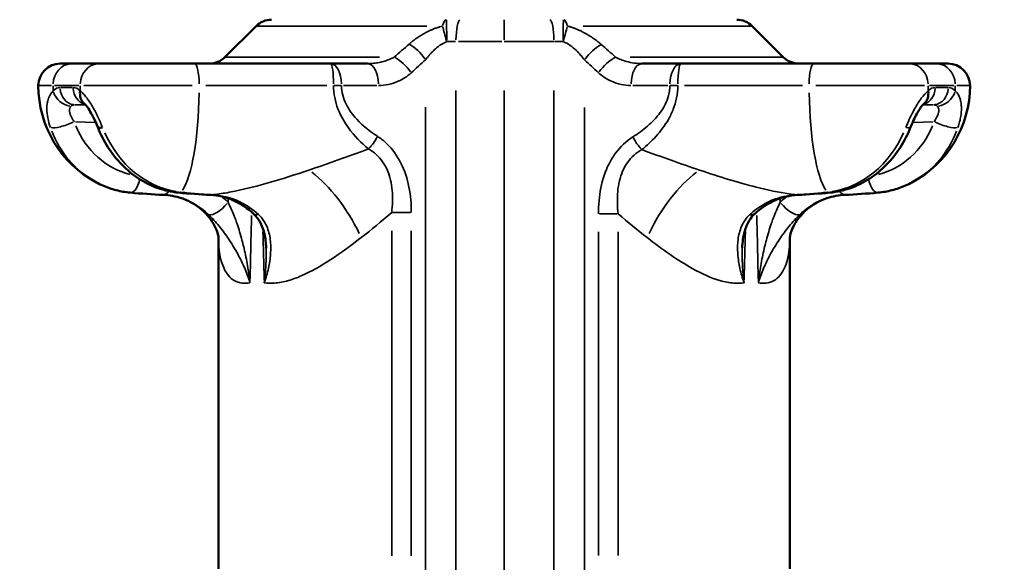
# Model space of a CAD drawing. Units: millimetres. Extents: x -8895 to 21558, y 0 to 23462.
# Drawn here: x 7501 to 7949, y 19414 to 19661 of the extents above; entities that cross this region are included whole.
import ezdxf

# ---------------------------------------------------------------- set-up
doc = ezdxf.new("R2010")
doc.units = ezdxf.units.MM
doc.layers.add('MD_Visible', color=7, linetype='Continuous', lineweight=50)
doc.layers.add('MD_Visible Narrow', color=7, linetype='Continuous', lineweight=35)
doc.styles.get("Standard").update_dxf_attribs({"font": 'arial.ttf'})
doc.dimstyles.get("Standard").update_dxf_attribs({"dimtxt": 200, "dimasz": 100, "dimexe": 0.18, "dimexo": 0.0625, "dimgap": 50, "dimtad": 1, "dimdec": 0, "dimlfac": 0.1, "dimrnd": 5, "dimzin": 0, "dimdsep": 46, "dimtxsty": 'Standard', "dimcen": 0.09, "dimadec": 0, "dimazin": 0, "dimtfac": 1, "dimtdec": 0, "dimtofl": 0, "dimtmove": 0, "dimatfit": 3, "dimfxl": 50, "dimfxlon": 1, "dimtolj": 1, "dimtzin": 0, "dimarcsym": 0})

# ---------------------------------------------------------------- blocks, each defined once
blk = doc.blocks.new('FRONT')
at = {"layer": 'MD_Visible', "extrusion": (0, 1, 0)}
for p, q in [((7608.44, 19657.98), (7594.3, 19643.84)), ((7834.3, 19657.98), (7848.44, 19643.84)), ((7519.32, 19640.91), (7524.68, 19640.91)), ((7537.02, 19640.91), (7524.68, 19640.91)), ((7537.02, 19640.91), (7580.37, 19640.91)), ((7642.36, 19640.91), (7580.37, 19640.91)), ((7659.24, 19640.91), (7642.36, 19640.91)), ((7801.8, 19640.91), (7784.1, 19640.91)), ((7862.37, 19640.91), (7801.8, 19640.91)), ((7862.37, 19640.91), (7905.73, 19640.91)), ((7918.07, 19640.91), (7905.73, 19640.91)), ((7918.07, 19640.91), (7923.43, 19640.91)), ((7591.37, 19410.85), (7591.37, 19561.66)), ((7851.37, 19410.85), (7851.37, 19561.62))]:
    blk.add_line(p, q, dxfattribs=at)
at = {"layer": 'MD_Visible', "extrusion": (1.22465e-16, 0, -1)}
for centre, radius, start, end in [((-7615.51, 19650.91), 10, 45, 90), ((-7827.22, 19650.91), 10, 90, 135), ((-7519.32, 19630.91), 10, 0, 90), ((-7587.22, 19650.91), 10, 225, 270), ((-7855.51, 19650.91), 10, 270, 315), ((-7923.43, 19630.91), 10, 90, 180), ((-7559.32, 19630.91), 50, 298.0962, 0), ((-7883.43, 19630.91), 50, 180, 241.8993)]:
    blk.add_arc(centre, radius, start, end, dxfattribs=at)
at = {"layer": 'MD_Visible'}
for centre, major_axis, ratio, start_param, end_param in [((7535.33, 19628.88), (5.12, 6.15), 0.785532, 2.249337, 3.094935), ((7535.33, 19628.88), (5.12, 6.15), 0.785532, 3.141913, 3.142168), ((7854.75, 19589.14), (-0.35, 7.99), 0.527883, 3.026132, 3.134326), ((7854.75, 19589.14), (-0.35, 7.99), 0.527883, 3.140337, 3.141238), ((7829.84, 19578.24), (-5.48, 5.83), 0.381755, 2.593036, 3.111728), ((7829.84, 19578.24), (-5.48, 5.83), 0.381755, 3.140547, 3.140583)]:
    blk.add_ellipse(centre, major_axis=major_axis, ratio=ratio, start_param=start_param, end_param=end_param, dxfattribs=at)
at = {"layer": 'MD_Visible', "extrusion": (1.22465e-16, -2.46519e-32, -1)}
blk.add_ellipse((7907.42, 19628.88), major_axis=(-5.12, 6.15), ratio=0.785571, start_param=2.249299, end_param=3.092652, dxfattribs=at)
at = {"layer": 'MD_Visible', "extrusion": (1.22465e-16, 0, -1)}
for centre, major_axis, ratio, start_param, end_param in [((7907.42, 19628.88), (-5.12, 6.15), 0.785571, 3.139505, 3.141312), ((7588, 19589.14), (0.35, 7.99), 0.527955, 3.14034, 3.141237), ((7588, 19589.14), (0.35, 7.99), 0.527955, 3.026324, 3.134339)]:
    blk.add_ellipse(centre, major_axis=major_axis, ratio=ratio, start_param=start_param, end_param=end_param, dxfattribs=at)
at = {"layer": 'MD_Visible', "extrusion": (1.22465e-16, 1.2326e-32, -1)}
blk.add_ellipse((7543.82, 19614.88), major_axis=(7.44, 2.94), ratio=0.169875, start_param=3.14159, end_param=3.141616, dxfattribs=at)
at = {"layer": 'MD_Visible', "extrusion": (1.22465e-16, -3.69779e-32, -1)}
blk.add_ellipse((7543.82, 19614.88), major_axis=(7.44, 2.94), ratio=0.169875, start_param=2.464873, end_param=3.105976, dxfattribs=at)
at = {"layer": 'MD_Visible'}
for points, knots in [([(7536.38, 19611.94), (7535.8, 19613.41), (7535.13, 19614.94), (7534.1, 19617.02), (7533.77, 19617.65), (7532.85, 19619.28), (7532.25, 19620.25), (7531.48, 19621.31), (7531.27, 19621.58), (7530.92, 19622.01), (7530.77, 19622.18), (7530.44, 19622.53), (7530.29, 19622.67), (7530.22, 19622.73)], [0, 0, 0, 0, 0.484969, 0.484969, 0.704312, 0.704312, 1.077591, 1.077591, 1.225775, 1.225775, 1.347675, 1.347675, 1.533345, 1.533345, 1.533345, 1.533345]), ([(7912.54, 19622.73), (7912.48, 19622.69), (7912.36, 19622.58), (7912.05, 19622.25), (7911.84, 19622.03), (7911.34, 19621.41), (7911.02, 19620.98), (7910.31, 19619.94), (7909.91, 19619.29), (7909.04, 19617.77), (7908.57, 19616.86), (7907.59, 19614.83), (7907.08, 19613.68), (7906.53, 19612.35), (7906.45, 19612.14), (7906.37, 19611.94)], [0, 0, 0, 0, 0.153467, 0.153467, 0.318977, 0.318977, 0.532658, 0.532658, 0.786204, 0.786204, 1.096818, 1.096818, 1.466626, 1.466626, 1.534111, 1.534111, 1.534111, 1.534111]), ([(7536.38, 19611.93), (7537.65, 19608.73), (7539.21, 19605.67), (7542.87, 19599.96), (7544.97, 19597.3), (7549.63, 19592.53), (7552.2, 19590.41), (7557.7, 19586.82), (7560.63, 19585.36), (7566.73, 19583.18), (7569.9, 19582.47), (7573.09, 19582.16)], [3.552288, 3.552288, 3.552288, 3.552288, 3.768323, 3.768323, 3.984548, 3.984548, 4.200772, 4.200772, 4.416997, 4.416997, 4.633221, 4.633221, 4.633221, 4.633221]), ([(7869.65, 19582.16), (7872.85, 19582.47), (7876.02, 19583.18), (7882.12, 19585.36), (7885.05, 19586.82), (7890.55, 19590.41), (7893.12, 19592.53), (7897.78, 19597.3), (7899.88, 19599.96), (7903.55, 19605.68), (7905.11, 19608.74), (7906.37, 19611.94)], [3.222471, 3.222471, 3.222471, 3.222471, 3.438719, 3.438719, 3.654967, 3.654967, 3.871215, 3.871215, 4.087462, 4.087462, 4.30371, 4.30371, 4.30371, 4.30371]), ([(7551.18, 19582.16), (7550.11, 19582.26), (7549.04, 19582.4), (7546.92, 19582.77), (7545.86, 19583), (7543.77, 19583.54), (7542.74, 19583.85), (7540.69, 19584.56), (7539.69, 19584.95), (7537.7, 19585.82), (7536.73, 19586.29), (7535.77, 19586.8)], [1.649847, 1.649847, 1.649847, 1.649847, 1.7208693, 1.7208693, 1.7918916, 1.7918916, 1.8629139, 1.8629139, 1.9339362, 1.9339362, 2.0049585, 2.0049585, 2.0049585, 2.0049585]), ([(7906.98, 19586.8), (7906.03, 19586.29), (7905.05, 19585.82), (7903.07, 19584.95), (7902.06, 19584.56), (7900.02, 19583.85), (7898.98, 19583.54), (7896.89, 19583), (7895.84, 19582.77), (7893.71, 19582.4), (7892.64, 19582.26), (7891.57, 19582.16)], [2.7055135, 2.7055135, 2.7055135, 2.7055135, 2.7765303, 2.7765303, 2.847547, 2.847547, 2.9185638, 2.9185638, 2.9895806, 2.9895806, 3.0605973, 3.0605973, 3.0605973, 3.0605973]), ([(7591.37, 19561.63), (7591.37, 19561.63), (7591.36, 19562.34), (7590.37, 19565.53), (7589.18, 19568.22), (7585.16, 19573.28), (7582.52, 19575.65), (7577.91, 19578.31), (7576.2, 19579.07), (7574.5, 19579.64)], [0.409544, 0.409544, 0.409544, 0.409544, 2.108134, 2.108134, 3.996997, 3.996997, 5.689575, 5.689575, 6.587022, 6.587022, 6.587022, 6.587022]), ([(7607.44, 19572.41), (7604.63, 19575.05), (7601.47, 19577.16), (7594.81, 19580.13), (7591.23, 19580.99), (7587.7, 19581.15)], [0, 0, 0, 0, 1.295117, 1.295117, 2.652623, 2.652623, 2.652623, 2.652623]), ([(7855.05, 19581.15), (7851.28, 19580.98), (7847.45, 19580.01), (7840.83, 19576.85), (7837.92, 19574.86), (7835.32, 19572.41)], [0.005241, 0.005241, 0.005241, 0.005241, 1.455575, 1.455575, 2.657763, 2.657763, 2.657763, 2.657763]), ([(7868.26, 19579.64), (7864.12, 19578.27), (7860, 19575.6), (7854.53, 19569.8), (7852.95, 19566.87), (7851.46, 19562.88), (7851.38, 19561.8), (7851.36, 19561.6), (7851.36, 19561.59), (7851.36, 19561.59)], [0, 0, 0, 0, 2.189599, 2.189599, 4.161212, 4.161212, 5.967781, 5.967781, 6.172907, 6.172907, 6.172907, 6.172907]), ([(7613.02, 19556.94), (7612.96, 19559.12), (7612.71, 19561.26), (7611.85, 19564.97), (7611.3, 19566.6), (7609.79, 19569.67), (7608.8, 19571.13), (7607.44, 19572.41)], [0, 0, 0, 0, 0.786558, 0.786558, 1.429669, 1.429669, 2.104034, 2.104034, 2.104034, 2.104034]), ([(7835.32, 19572.41), (7834.36, 19571.51), (7833.58, 19570.51), (7832.02, 19567.96), (7831.35, 19566.32), (7830.16, 19562.19), (7829.81, 19559.62), (7829.73, 19556.99)], [0, 0, 0, 0, 0.476557, 0.476557, 1.148021, 1.148021, 2.099259, 2.099259, 2.099259, 2.099259])]:
    blk.add_open_spline(points, degree=3, knots=knots, dxfattribs=at)
for points in [[(7639.47, 19594.82), (7639.47, 19594.82), (7639.47, 19594.82), (7639.47, 19594.82)], [(7566.26, 19581.15), (7561.24, 19581.36), (7556.22, 19581.7), (7551.23, 19582.16)], [(7587.66, 19581.15), (7582.81, 19581.36), (7577.97, 19581.7), (7573.14, 19582.16)], [(7869.61, 19582.16), (7864.78, 19581.7), (7859.94, 19581.36), (7855.1, 19581.15)], [(7891.53, 19582.16), (7886.53, 19581.7), (7881.51, 19581.36), (7876.49, 19581.15)], [(7574.52, 19579.63), (7571.84, 19580.52), (7569.05, 19581.03), (7566.25, 19581.15)], [(7876.49, 19581.15), (7873.7, 19581.03), (7870.9, 19580.52), (7868.23, 19579.63)]]:
    blk.add_open_spline(points, degree=3, dxfattribs=at)
at = {"layer": 'MD_Visible Narrow', "extrusion": (0, 1, 0)}
for p, q in [((7686.12, 19657.98), (7608.68, 19657.98)), ((7834.05, 19657.98), (7757.28, 19657.98)), ((7695.44, 19650.91), (7699.23, 19650.91)), ((7720.27, 19650.91), (7700.52, 19650.91)), ((7744.24, 19650.91), (7748.03, 19650.91)), ((7594.51, 19643.84), (7664.6, 19643.84)), ((7778.78, 19643.84), (7848.22, 19643.84)), ((7515.38, 19630.91), (7509.33, 19630.91)), ((7527.75, 19630.91), (7516.63, 19630.91)), ((7579.43, 19630.91), (7530.03, 19630.91)), ((7640.63, 19630.91), (7585.58, 19630.91)), ((7643.9, 19630.91), (7647.19, 19630.91)), ((7648.2, 19630.91), (7663.4, 19630.91)), ((7779.99, 19630.91), (7795.92, 19630.91)), ((7796.97, 19630.91), (7800.24, 19630.91)), ((7857.23, 19630.91), (7803.44, 19630.91)), ((7912.72, 19630.91), (7863.3, 19630.91)), ((7926.12, 19630.91), (7915.01, 19630.91)), ((7933.42, 19630.91), (7927.37, 19630.91)), ((7524.91, 19630.05), (7519.49, 19630.05)), ((7699.44, 19226.85), (7699.44, 19628.59)), ((7721.37, 19226.85), (7721.37, 19628.59)), ((7744.04, 19628.59), (7744.04, 19226.85)), ((7923.27, 19630.05), (7917.84, 19630.05)), ((7526.11, 19622.19), (7530.52, 19622.19)), ((7530.68, 19622), (7526.12, 19622.18)), ((7533.51, 19622.12), (7533.51, 19622.12)), ((7533.66, 19621.88), (7533.66, 19621.88)), ((7916.63, 19622.18), (7912.07, 19622)), ((7912.24, 19622.19), (7916.64, 19622.19)), ((7685.62, 19621), (7685.62, 19230.39)), ((7757.98, 19230.4), (7757.98, 19620.85)), ((7526.21, 19614.44), (7535, 19614.09)), ((7907.75, 19614.09), (7916.54, 19614.44)), ((7670.6, 19573.07), (7678.7, 19573.07)), ((7764.72, 19572.51), (7772.87, 19572.51)), ((7670.17, 19564.84), (7670.17, 19416.79)), ((7679.11, 19416.79), (7679.11, 19564.84)), ((7764.29, 19564.32), (7764.29, 19416.92)), ((7773.28, 19416.92), (7773.28, 19564.32))]:
    blk.add_line(p, q, dxfattribs=at)
at = {"layer": 'MD_Visible Narrow'}
for centre, major_axis, ratio, start_param, end_param in [((7695.03, 19650.91), (0, 10), 0.248815, 0.03927, 0.746128), ((7695.03, 19650.91), (-2.59, 9.66), 0.019191, -1.534873, -0.795664), ((7695.03, 19650.91), (0, 10), 0.019868, -1.492257, -0.07854), ((7721.37, 19650.91), (0, 10), 0.000044, -1.492257, -0.07854), ((7742.06, 19650.91), (0, 10), 0.197112, -1.492257, -0.07854), ((7748.38, 19650.91), (0, 10), 0.01331, 0.07854, 1.492257), ((7748.38, 19650.91), (2.59, 9.66), 0.012856, 0.793966, 1.533175), ((7748.38, 19650.91), (0, 10), 0.255163, -0.746128, -0.03927), ((7680.62, 19642.7), (-6.68, 7.45), 0.394972, -1.855671, -0.85768), ((7524.68, 19630.91), (0, 10), 0.866005, 0.07854, 1.492257), ((7537.02, 19630.91), (0, 10), 0.866005, 0.07854, 1.492257), ((7659.24, 19630.91), (0, 10), 0.500036, -1.492257, -0.07854), ((7674.11, 19636.77), (-6.79, 7.34), 0.390335, -1.860469, -0.84046), ((7862.37, 19630.91), (0, 10), 0.217938, 0.07854, 1.492257), ((7871.09, 19630.91), (0, 50), 0.866046, 4.666548, 4.709976), ((7883.43, 19630.91), (0, 50), 0.866046, 4.666548, 4.709976), ((7522.99, 19628.88), (-5.33, 5.96), 0.804649, 1.07354, 2.406761), ((7526.11, 19630.18), (0, 8), 0.866005, 1.663941, 3.030752), ((7532.14, 19630.18), (0, 8), 0.866005, 1.654324, 2.848018), ((7521.97, 19614.88), (7.53, 2.7), 0.228985, 3.490933, 5.06264), ((7555.22, 19631.36), (5.46, 48.93), 0.881718, 2.113885, 2.7674), ((7898.93, 19614.88), (-7.44, 2.94), 0.169845, 2.464934, 3.105717), ((7887.53, 19631.36), (-5.46, 48.93), 0.881757, 3.51585, 4.169285), ((7785, 19607.56), (-5.39, 8.42), 0.43725, 1.334376, 1.991925), ((7551.92, 19590.13), (0.73, 7.97), 0.471707, 3.210633, 4.453356), ((7721.37, 19580.7), (-69.01, -2633.2), 0.04184, 1.573823643768072, 1.573823791809099), ((7566.59, 19589.14), (0.33, 7.99), 0.470894, 3.175328, 3.790507), ((7868.9, 19590.13), (-0.76, 7.96), 0.524566, 2.877522, 3.127694), ((7591.94, 19578.24), (5.5, 5.8), 0.392466, 3.351104, 4.914189), ((7717.62, 19581.12), (-64.93, -2633.2), 0.046244, 4.714143, 4.71475), ((7725.12, 19581.52), (64.92, -2633.2), 0.046246, 1.568284, 1.56889), ((7721.37, 19580.7), (-69.01, -2633.2), 0.04184, 1.567881159917331, 1.567881301540255), ((7721.37, 19581.1), (69.01, -2633.2), 0.041838, 4.717581, 4.725993), ((7721.37, 19580.7), (-69.01, -2633.2), 0.04184, 1.557344, 1.565753)]:
    blk.add_ellipse(centre, major_axis=major_axis, ratio=ratio, start_param=start_param, end_param=end_param, dxfattribs=at)
at = {"layer": 'MD_Visible Narrow', "extrusion": (1.22465e-16, 0, -1)}
for centre, major_axis, ratio, start_param, end_param in [((7701.34, 19650.91), (0, 10), 0.190687, -1.492257, -0.07854), ((7580.37, 19630.91), (0, 10), 0.217577, 0.07854, 1.492257), ((7642.36, 19630.91), (0, 10), 0.135001, 0.07854, 1.492257), ((7642.36, 19630.91), (0, 10), 0.500036, 0.07854, 1.492257), ((7784.1, 19630.91), (0, 10), 0.499964, -1.492257, -0.07854), ((7801.8, 19630.91), (0, 10), 0.499964, -1.492257, -0.07854), ((7905.73, 19630.91), (0, 10), 0.866046, 0.07854, 1.492257), ((7918.07, 19630.91), (0, 10), 0.866046, 0.07854, 1.492257), ((7559.32, 19630.91), (0, 50), 0.866005, 4.666548, 4.709976), ((7571.66, 19630.91), (0, 50), 0.866005, 4.666548, 4.709976), ((7871.09, 19630.91), (0, 50), 0.217938, 3.449766, 4.645935), ((7910.62, 19630.18), (0, 8), 0.866046, 1.654305, 2.847664), ((7919.76, 19628.88), (5.33, 5.96), 0.804686, 1.073446, 2.406668), ((7806.49, 19561.69), (20.51, 34.34), 0.444777, -1.778163, -0.835976), ((7890.84, 19590.13), (-0.73, 7.97), 0.471635, 3.210637, 4.453439), ((7876.16, 19589.14), (-0.33, 7.99), 0.470821, 3.175325, 3.790446), ((7721.37, 19581.1), (61.14, -2633.2), 0.043568, 4.716964, 4.727958)]:
    blk.add_ellipse(centre, major_axis=major_axis, ratio=ratio, start_param=start_param, end_param=end_param, dxfattribs=at)
at = {"layer": 'MD_Visible Narrow', "extrusion": (1.22465e-16, 3.69779e-32, -1)}
blk.add_ellipse((7762.98, 19642.55), major_axis=(6.7, 7.43), ratio=0.39401, start_param=-1.856571, end_param=-0.854408, dxfattribs=at)
at = {"layer": 'MD_Visible Narrow', "extrusion": (1.22465e-16, 1.2326e-32, -1)}
blk.add_ellipse((7769.29, 19636.77), major_axis=(6.8, 7.33), ratio=0.3896, start_param=-1.861085, end_param=-0.837708, dxfattribs=at)
at = {"layer": 'MD_Visible Narrow', "extrusion": (1.22465e-16, -2.18953e-47, -1)}
blk.add_ellipse((7801.8, 19630.91), major_axis=(0, 10), ratio=0.137015, start_param=-1.492257, end_param=-0.07854, dxfattribs=at)
at = {"layer": 'MD_Visible Narrow', "extrusion": (1.22465e-16, -1.09476e-47, -1)}
blk.add_ellipse((7571.66, 19630.91), major_axis=(0, 50), ratio=0.217577, start_param=1.637248, end_param=2.833382, dxfattribs=at)
at = {"layer": 'MD_Visible Narrow', "extrusion": (1.22465e-16, 2.18953e-46, -1)}
blk.add_ellipse((7916.64, 19630.18), major_axis=(0, 8), ratio=0.866046, start_param=1.663941, end_param=3.030752, dxfattribs=at)
at = {"layer": 'MD_Visible Narrow', "extrusion": (1.22465e-16, 6.16298e-33, -1)}
for centre, major_axis, ratio, start_param, end_param in [((7559.63, 19630.87), (4.59, 41.1), 0.881718, 3.253413, 4.155491), ((7920.78, 19614.88), (-7.53, 2.7), 0.228957, 3.490853, 5.06256), ((7636.27, 19561.66), (-20.49, 34.35), 0.444766, 0.835491, 1.777794), ((7573.85, 19590.13), (0.76, 7.96), 0.524626, 2.877445, 3.12769)]:
    blk.add_ellipse(centre, major_axis=major_axis, ratio=ratio, start_param=start_param, end_param=end_param, dxfattribs=at)
at = {"layer": 'MD_Visible Narrow', "extrusion": (1.22465e-16, -1.54074e-33, -1)}
for centre, major_axis, ratio, start_param, end_param in [((7883.12, 19630.87), (-4.59, 41.1), 0.881757, 2.127708, 3.029677), ((7576.29, 19631.36), (-4.84, 48.99), 0.846864, 3.360196, 4.333207)]:
    blk.add_ellipse(centre, major_axis=major_axis, ratio=ratio, start_param=start_param, end_param=end_param, dxfattribs=at)
at = {"layer": 'MD_Visible Narrow', "extrusion": (1.22465e-16, 1.54074e-33, -1)}
blk.add_ellipse((7866.47, 19631.36), major_axis=(4.85, 48.99), ratio=0.846908, start_param=1.949969, end_param=2.923085, dxfattribs=at)
at = {"layer": 'MD_Visible Narrow', "extrusion": (1.22465e-16, -1.2326e-32, -1)}
blk.add_ellipse((7658.7, 19607.81), major_axis=(5.47, 8.37), ratio=0.435313, start_param=1.330235, end_param=1.982934, dxfattribs=at)
at = {"layer": 'MD_Visible Narrow', "extrusion": (1.22465e-16, 2.46519e-32, -1)}
for centre, major_axis, ratio, start_param, end_param in [((7850.81, 19578.24), (-5.5, 5.81), 0.392433, 3.351051, 4.914094), ((7612.91, 19578.24), (5.48, 5.83), 0.381843, 2.592972, 3.111763)]:
    blk.add_ellipse(centre, major_axis=major_axis, ratio=ratio, start_param=start_param, end_param=end_param, dxfattribs=at)
at = {"layer": 'MD_Visible Narrow', "extrusion": (1.22465e-16, -3.85186e-34, -1)}
blk.add_ellipse((7721.37, 19580.7), major_axis=(-61.15, -2633.2), ratio=0.043566, start_param=1.555379, end_param=1.566375, dxfattribs=at)
at = {"layer": 'MD_Visible Narrow'}
for points, knots in [([(7693.27, 19657.98), (7692.83, 19657.87), (7692.39, 19657.75), (7691.53, 19657.49), (7691.1, 19657.35), (7690.24, 19657.05), (7689.82, 19656.89), (7688.97, 19656.56), (7688.55, 19656.38), (7687.72, 19656.02), (7687.31, 19655.82), (7686.62, 19655.49), (7686.35, 19655.35), (7685.62, 19654.98), (7685.17, 19654.73), (7684.27, 19654.22), (7683.82, 19653.95), (7682.94, 19653.4), (7682.5, 19653.11), (7681.61, 19652.51), (7681.17, 19652.19), (7680.28, 19651.54), (7679.83, 19651.19), (7678.95, 19650.49), (7678.52, 19650.13), (7678.1, 19649.77)], [0.642793, 0.642793, 0.642793, 0.642793, 0.771291, 0.771291, 0.900412, 0.900412, 1.030759, 1.030759, 1.161934, 1.161934, 1.294673, 1.294673, 1.384798, 1.384798, 1.537376, 1.537376, 1.693537, 1.693537, 1.853615, 1.853615, 2.020077, 2.020077, 2.197107, 2.197107, 2.374137, 2.374137, 2.374137, 2.374137]), ([(7765.55, 19649.62), (7765.11, 19650), (7764.65, 19650.38), (7763.76, 19651.1), (7763.33, 19651.43), (7762.45, 19652.08), (7762.01, 19652.39), (7761.13, 19653), (7760.69, 19653.29), (7760.05, 19653.69), (7759.86, 19653.81), (7759.27, 19654.16), (7758.87, 19654.4), (7758.05, 19654.86), (7757.64, 19655.08), (7756.81, 19655.5), (7756.39, 19655.71), (7755.54, 19656.1), (7755.11, 19656.29), (7754.26, 19656.65), (7753.83, 19656.82), (7752.96, 19657.14), (7752.53, 19657.29), (7751.65, 19657.57), (7751.21, 19657.7), (7750.57, 19657.88), (7750.38, 19657.93), (7750.18, 19657.98)], [0, 0, 0, 0, 0.188131, 0.188131, 0.358848, 0.358848, 0.525382, 0.525382, 0.686293, 0.686293, 0.752522, 0.752522, 0.892401, 0.892401, 1.030468, 1.030468, 1.16694, 1.16694, 1.302002, 1.302002, 1.435264, 1.435264, 1.567614, 1.567614, 1.698774, 1.698774, 1.755885, 1.755885, 1.755885, 1.755885]), ([(7685.62, 19642.7), (7685.88, 19643.04), (7686.14, 19643.39), (7686.67, 19644.05), (7686.94, 19644.38), (7687.49, 19645.01), (7687.76, 19645.32), (7688.31, 19645.92), (7688.59, 19646.2), (7689.15, 19646.76), (7689.43, 19647.03), (7690, 19647.55), (7690.28, 19647.8), (7690.61, 19648.07), (7690.66, 19648.11), (7691.01, 19648.4), (7691.34, 19648.65), (7691.99, 19649.13), (7692.32, 19649.35), (7692.88, 19649.71), (7693.11, 19649.85), (7693.67, 19650.17), (7694.01, 19650.35), (7694.64, 19650.66), (7694.93, 19650.79), (7695.23, 19650.91)], [-2.374137, -2.374137, -2.374137, -2.374137, -2.204964, -2.204964, -2.038697, -2.038697, -1.875222, -1.875222, -1.71637, -1.71637, -1.560124, -1.560124, -1.407435, -1.407435, -1.384798, -1.384798, -1.218676, -1.218676, -1.052887, -1.052887, -0.942519, -0.942519, -0.780102, -0.780102, -0.642793, -0.642793, -0.642793, -0.642793]), ([(7721.37, 19650.91), (7721.83, 19650.91), (7722.28, 19650.91), (7722.96, 19650.91), (7723.19, 19650.91), (7723.88, 19650.91), (7724.34, 19650.91), (7725.03, 19650.91), (7725.25, 19650.91), (7725.93, 19650.91), (7726.38, 19650.91), (7727.06, 19650.91), (7727.28, 19650.91), (7727.95, 19650.91), (7728.39, 19650.91), (7729.05, 19650.91), (7729.27, 19650.91), (7730.13, 19650.91), (7730.78, 19650.91), (7731.85, 19650.91), (7732.27, 19650.91), (7733.53, 19650.91), (7734.36, 19650.91), (7735.6, 19650.91), (7736.01, 19650.91), (7737.61, 19650.91), (7738.81, 19650.91), (7740.79, 19650.91), (7741.57, 19650.91), (7742.91, 19650.91), (7743.48, 19650.91), (7744.04, 19650.91)], [0, 0, 0, 0, 0.124463, 0.124463, 0.18751, 0.18751, 0.312974, 0.312974, 0.375297, 0.375297, 0.498976, 0.498976, 0.560263, 0.560263, 0.681581, 0.681581, 0.741612, 0.741612, 0.919299, 0.919299, 1.035866, 1.035866, 1.264752, 1.264752, 1.377368, 1.377368, 1.709192, 1.709192, 1.92656, 1.92656, 2.083046, 2.083046, 2.083046, 2.083046]), ([(7748.24, 19650.91), (7750.4, 19650.04), (7753.93, 19647.49), (7756.84, 19644.09), (7757.98, 19642.55)], [-1.755885, -1.755885, -1.755885, -1.755885, -0.752522, 0, 0, 0, 0]), ([(7671.32, 19643.84), (7671.03, 19643.68), (7670.74, 19643.53), (7670.13, 19643.24), (7669.82, 19643.1), (7669.19, 19642.83), (7668.87, 19642.7), (7668.21, 19642.46), (7667.88, 19642.34), (7667.2, 19642.12), (7666.85, 19642.02), (7666.46, 19641.9), (7666.41, 19641.89), (7665.96, 19641.77), (7665.56, 19641.67), (7664.75, 19641.49), (7664.34, 19641.4), (7663.5, 19641.25), (7663.07, 19641.19), (7662.2, 19641.07), (7661.76, 19641.03), (7660.87, 19640.96), (7660.42, 19640.93), (7659.73, 19640.91), (7659.48, 19640.91), (7659.24, 19640.91)], [0, 0, 0, 0, 0.15048, 0.15048, 0.302362, 0.302362, 0.456471, 0.456471, 0.612011, 0.612011, 0.769797, 0.769797, 0.79211, 0.79211, 0.971512, 0.971512, 1.154921, 1.154921, 1.345224, 1.345224, 1.539524, 1.539524, 1.739231, 1.739231, 1.848257, 1.848257, 1.848257, 1.848257]), ([(7784.1, 19640.91), (7781.76, 19640.91), (7777.54, 19641.48), (7773.63, 19643.01), (7772.11, 19643.84)], [-1.842257, -1.842257, -1.842257, -1.842257, -0.789539, 0, 0, 0, 0]), ([(7664.24, 19630.91), (7667.29, 19630.91), (7672.62, 19632.06), (7677.32, 19635.11), (7679.11, 19636.77)], [-1.848257, -1.848257, -1.848257, -1.848257, -0.79211, 0, 0, 0, 0]), ([(7764.29, 19636.77), (7766.07, 19635.12), (7770.75, 19632.06), (7776.07, 19630.91), (7779.1, 19630.91)], [0, 0, 0, 0, 0.789539, 1.842257, 1.842257, 1.842257, 1.842257]), ([(7643.71, 19630.91), (7643.71, 19629.05), (7644.08, 19625.34), (7646.13, 19618.5), (7651.11, 19609.99), (7656.33, 19604.78), (7659.61, 19602.04)], [-3.11948, -3.11948, -3.11948, -3.11948, -2.67384, -2.2282, -1.33692, -0.000002, -0.000002, -0.000002, -0.000002]), ([(7663.7, 19607.81), (7660.34, 19610), (7654.97, 19614.17), (7649.85, 19620.98), (7647.75, 19626.46), (7647.36, 19629.42), (7647.36, 19630.91)], [0, 0, 0, 0, 1.33692, 2.2282, 2.67384, 3.11948, 3.11948, 3.11948, 3.11948]), ([(7796.8, 19630.91), (7796.8, 19629.39), (7796.39, 19626.37), (7794.76, 19622.21), (7791.67, 19617.3), (7786.73, 19612.25), (7782.29, 19609.03), (7780, 19607.56)], [0, 0, 0, 0, 0.453717, 0.907435, 1.361152, 2.268587, 3.176022, 3.176022, 3.176022, 3.176022]), ([(7784.08, 19601.73), (7786.31, 19603.56), (7790.64, 19607.59), (7795.44, 19613.9), (7798.45, 19620.03), (7800.03, 19625.24), (7800.43, 19629.02), (7800.43, 19630.91)], [-3.176021, -3.176021, -3.176021, -3.176021, -2.268587, -1.361152, -0.907435, -0.453717, 0, 0, 0, 0]), ([(7516.07, 19628.5), (7515.14, 19627.67), (7513.69, 19625.35), (7512.87, 19619.6), (7513.82, 19614.71), (7514.85, 19611.83)], [0, 0, 0, 0, 0.52826, 1.056519, 1.848908, 1.848908, 1.848908, 1.848908]), ([(7538.52, 19611.83), (7538.34, 19612.26), (7538.17, 19612.7), (7537.81, 19613.57), (7537.62, 19614), (7537.24, 19614.87), (7537.05, 19615.3), (7536.66, 19616.16), (7536.46, 19616.59), (7536.05, 19617.44), (7535.84, 19617.86), (7535.42, 19618.7), (7535.21, 19619.11), (7534.85, 19619.78), (7534.71, 19620.04), (7534.37, 19620.66), (7534.16, 19621.02), (7533.75, 19621.72), (7533.54, 19622.07), (7533.11, 19622.76), (7532.9, 19623.1), (7532.45, 19623.77), (7532.23, 19624.11), (7531.84, 19624.66), (7531.67, 19624.89), (7531.28, 19625.42), (7531.05, 19625.72), (7530.59, 19626.28), (7530.36, 19626.55), (7529.9, 19627.07), (7529.68, 19627.31), (7529.24, 19627.75), (7529.02, 19627.96), (7528.68, 19628.27), (7528.54, 19628.39), (7528.41, 19628.5)], [-1.848908, -1.848908, -1.848908, -1.848908, -1.729432, -1.729432, -1.610062, -1.610062, -1.490845, -1.490845, -1.371755, -1.371755, -1.252702, -1.252702, -1.133482, -1.133482, -1.056519, -1.056519, -0.948099, -0.948099, -0.838243, -0.838243, -0.726825, -0.726825, -0.611218, -0.611218, -0.528259, -0.528259, -0.411358, -0.411358, -0.29532, -0.29532, -0.180692, -0.180692, -0.068885, -0.068885, 0, 0, 0, 0]), ([(7914.34, 19628.5), (7913.34, 19627.67), (7911.24, 19625.35), (7907.61, 19619.6), (7905.38, 19614.71), (7904.24, 19611.83)], [0, 0, 0, 0, 0.52826, 1.056519, 1.848908, 1.848908, 1.848908, 1.848908]), ([(7927.9, 19611.83), (7928.05, 19612.26), (7928.2, 19612.7), (7928.47, 19613.57), (7928.59, 19614), (7928.82, 19614.87), (7928.92, 19615.3), (7929.1, 19616.16), (7929.18, 19616.59), (7929.31, 19617.44), (7929.36, 19617.86), (7929.45, 19618.7), (7929.48, 19619.11), (7929.51, 19619.78), (7929.52, 19620.04), (7929.52, 19620.66), (7929.52, 19621.02), (7929.48, 19621.72), (7929.45, 19622.07), (7929.37, 19622.76), (7929.32, 19623.1), (7929.19, 19623.77), (7929.11, 19624.11), (7928.96, 19624.66), (7928.89, 19624.89), (7928.71, 19625.42), (7928.59, 19625.72), (7928.33, 19626.28), (7928.19, 19626.55), (7927.89, 19627.07), (7927.73, 19627.31), (7927.4, 19627.75), (7927.22, 19627.96), (7926.92, 19628.27), (7926.81, 19628.39), (7926.68, 19628.5)], [-1.848908, -1.848908, -1.848908, -1.848908, -1.729433, -1.729433, -1.610063, -1.610063, -1.490847, -1.490847, -1.371757, -1.371757, -1.252705, -1.252705, -1.133485, -1.133485, -1.056519, -1.056519, -0.948099, -0.948099, -0.838242, -0.838242, -0.726824, -0.726824, -0.611217, -0.611217, -0.528259, -0.528259, -0.411357, -0.411357, -0.295318, -0.295318, -0.180689, -0.180689, -0.068883, -0.068883, 0, 0, 0, 0]), ([(7525.72, 19614.46), (7525.57, 19614.66), (7525.42, 19614.87), (7525.14, 19615.27), (7525.01, 19615.47), (7524.76, 19615.88), (7524.64, 19616.09), (7524.42, 19616.49), (7524.32, 19616.68), (7524.14, 19617.07), (7524.06, 19617.26), (7523.91, 19617.63), (7523.85, 19617.81), (7523.78, 19618.02), (7523.77, 19618.04), (7523.72, 19618.23), (7523.68, 19618.39), (7523.61, 19618.7), (7523.58, 19618.85), (7523.54, 19619.15), (7523.52, 19619.29), (7523.51, 19619.57), (7523.51, 19619.71), (7523.52, 19619.93), (7523.53, 19620.02), (7523.56, 19620.23), (7523.58, 19620.35), (7523.65, 19620.58), (7523.68, 19620.69), (7523.77, 19620.89), (7523.82, 19620.99), (7523.93, 19621.18), (7524, 19621.26), (7524.12, 19621.42), (7524.19, 19621.48), (7524.25, 19621.54)], [-1.848908, -1.848908, -1.848908, -1.848908, -1.718178, -1.718178, -1.588315, -1.588315, -1.455366, -1.455366, -1.327559, -1.327559, -1.200449, -1.200449, -1.074271, -1.074271, -1.056519, -1.056519, -0.943533, -0.943533, -0.830893, -0.830893, -0.718445, -0.718445, -0.60623, -0.60623, -0.52826, -0.52826, -0.41892, -0.41892, -0.309708, -0.309708, -0.200571, -0.200571, -0.091482, -0.091482, 0, 0, 0, 0]), ([(7918.5, 19621.54), (7918.89, 19621.19), (7919.37, 19620.21), (7919.1, 19617.77), (7917.97, 19615.69), (7917.03, 19614.46)], [0, 0, 0, 0, 0.528259, 1.056519, 1.848908, 1.848908, 1.848908, 1.848908]), ([(7679.11, 19573.07), (7679.11, 19576.98), (7678.46, 19584.8), (7674.92, 19595.93), (7669.39, 19603.54), (7665.17, 19606.85), (7663.7, 19607.81)], [0, 0, 0, 0, 1.172162, 2.344323, 3.516485, 4.102566, 4.102566, 4.102566, 4.102566]), ([(7780, 19607.56), (7777.01, 19605.65), (7772.94, 19601.86), (7767.98, 19593.75), (7764.95, 19584.38), (7764.29, 19576.46), (7764.29, 19572.51)], [0, 0, 0, 0, 1.186157, 1.779235, 2.965392, 4.151548, 4.151548, 4.151548, 4.151548]), ([(7659.61, 19602.04), (7660.87, 19601.32), (7664.43, 19598.8), (7668.74, 19592.63), (7670.81, 19583.22), (7670.58, 19576.46), (7670.17, 19573.07)], [-4.102566, -4.102566, -4.102566, -4.102566, -3.516485, -2.344323, -1.172162, 0, 0, 0, 0]), ([(7773.28, 19572.51), (7772.88, 19575.94), (7772.64, 19582.78), (7774.43, 19590.7), (7778.15, 19597.36), (7781.51, 19600.31), (7784.08, 19601.73)], [-4.151491, -4.151491, -4.151491, -4.151491, -2.965392, -1.779235, -1.186157, 0, 0, 0, 0]), ([(7632.52, 19592.44), (7626.47, 19590.4), (7614.7, 19586.64), (7601.24, 19583.18), (7592.73, 19581.69), (7589.3, 19581.29), (7588.17, 19581.18)], [-7.667355, -7.667355, -7.667355, -7.667355, -5.267284, -2.867214, -1.667179, -1.047628, -1.047628, -1.047628, -1.047628]), ([(7854.58, 19581.18), (7853.45, 19581.29), (7847.77, 19581.96), (7833.83, 19584.88), (7819.33, 19589.39), (7810.24, 19592.45)], [-6.620195, -6.620195, -6.620195, -6.620195, -6.001423, -3.600854, 0, 0, 0, 0]), ([(7854.58, 19581.18), (7851.3, 19581.06), (7843.63, 19579.57), (7836.66, 19575.36), (7833.21, 19572.21)], [0.000047, 0.000047, 0.000047, 0.000047, 1.3521, 3.154899, 3.154899, 3.154899, 3.154899]), ([(7574.52, 19579.63), (7574.85, 19579.52), (7579.31, 19577.96), (7583.45, 19575.36), (7586.75, 19572.21)], [1.206319, 1.206319, 1.206319, 1.206319, 1.3521, 3.154899, 3.154899, 3.154899, 3.154899]), ([(7609.54, 19572.21), (7606.95, 19574.58), (7600.22, 19579.12), (7592.55, 19581.02), (7588.17, 19581.18)], [0, 0, 0, 0, 1.352044, 3.154711, 3.154711, 3.154711, 3.154711]), ([(7605.68, 19541.16), (7605.68, 19541.17), (7605.68, 19541.18), (7605.68, 19541.19), (7605.4, 19543.76), (7605.02, 19546.36), (7604.57, 19548.96), (7604.12, 19551.55), (7603.59, 19554.14), (7602.99, 19556.69), (7602.75, 19557.74), (7602.49, 19558.77), (7602.22, 19559.8), (7602.16, 19560.04), (7602.1, 19560.28), (7602.03, 19560.51), (7601.7, 19561.78), (7601.34, 19563.05), (7600.96, 19564.3), (7600.59, 19565.54), (7600.19, 19566.77), (7599.78, 19567.98), (7599.51, 19568.77), (7599.24, 19569.55), (7598.95, 19570.32), (7598.8, 19570.72), (7598.66, 19571.11), (7598.5, 19571.5), (7597.62, 19573.79), (7596.65, 19575.95), (7595.69, 19577.82)], [-0.002949, -0.002949, -0.002949, -0.002949, 0, 0, 0, 0.884748, 0.884748, 0.884748, 1.769496, 1.769496, 1.769496, 2.129327, 2.129327, 2.129327, 2.21187, 2.21187, 2.21187, 2.654244, 2.654244, 2.654244, 3.096618, 3.096618, 3.096618, 3.388771, 3.388771, 3.388771, 3.538992, 3.538992, 3.538992, 4.42374, 4.42374, 4.42374, 4.42374]), ([(7847.06, 19577.82), (7846.58, 19576.89), (7846.09, 19575.87), (7845.62, 19574.81), (7845.15, 19573.75), (7844.69, 19572.64), (7844.24, 19571.5), (7844.09, 19571.11), (7843.94, 19570.72), (7843.8, 19570.32), (7843.51, 19569.55), (7843.23, 19568.77), (7842.96, 19567.98), (7842.55, 19566.77), (7842.16, 19565.54), (7841.78, 19564.3), (7841.41, 19563.05), (7841.05, 19561.78), (7840.71, 19560.51), (7840.65, 19560.28), (7840.59, 19560.04), (7840.52, 19559.81), (7840.26, 19558.77), (7840, 19557.73), (7839.76, 19556.69), (7839.46, 19555.42), (7839.18, 19554.13), (7838.91, 19552.84), (7838.65, 19551.55), (7838.4, 19550.25), (7838.18, 19548.96), (7837.95, 19547.66), (7837.74, 19546.36), (7837.56, 19545.07), (7837.37, 19543.77), (7837.21, 19542.48), (7837.07, 19541.19), (7837.07, 19541.18), (7837.07, 19541.17), (7837.06, 19541.16)], [0, 0, 0, 0, 0.442398, 0.442398, 0.442398, 0.884796, 0.884796, 0.884796, 1.035072, 1.035072, 1.035072, 1.327195, 1.327195, 1.327195, 1.769593, 1.769593, 1.769593, 2.211991, 2.211991, 2.211991, 2.294282, 2.294282, 2.294282, 2.654389, 2.654389, 2.654389, 3.096787, 3.096787, 3.096787, 3.539185, 3.539185, 3.539185, 3.981584, 3.981584, 3.981584, 4.423982, 4.423982, 4.423982, 4.426931, 4.426931, 4.426931, 4.426931]), ([(7855.99, 19572.21), (7858.47, 19574.58), (7862.47, 19577.38), (7866.86, 19579.18), (7868.23, 19579.63)], [0, 0, 0, 0, 1.352044, 1.947974, 1.947974, 1.947974, 1.947974]), ([(7586.75, 19572.21), (7588.38, 19570.66), (7590.91, 19567.91), (7594, 19563.91), (7596.2, 19560.75), (7598.25, 19557.51), (7600.73, 19553.18), (7603.41, 19547.71), (7605.03, 19543.34), (7605.68, 19541.18), (7605.68, 19541.17), (7605.68, 19541.16)], [-4.42374, -4.42374, -4.42374, -4.42374, -3.538992, -3.096618, -2.654244, -2.21187, -1.769496, -0.884748, 0, 0, 0.002949, 0.002949, 0.002949, 0.002949]), ([(7612.18, 19541.16), (7612.18, 19541.17), (7612.19, 19541.18), (7612.57, 19542.26), (7613.27, 19544.44), (7614.1, 19547.71), (7614.71, 19551), (7615.08, 19554.26), (7615.17, 19557.51), (7614.96, 19560.75), (7614.39, 19563.91), (7613.38, 19566.92), (7611.84, 19569.74), (7610.38, 19571.44), (7609.54, 19572.21)], [-4.426931, -4.426931, -4.426931, -4.426931, -4.423982, -4.423982, -3.981584, -3.539185, -3.096787, -2.654389, -2.211991, -1.769593, -1.327195, -0.884796, -0.442398, 0, 0, 0, 0]), ([(7833.21, 19572.21), (7831.52, 19570.66), (7829.7, 19567.91), (7828.37, 19563.91), (7827.79, 19560.75), (7827.58, 19557.51), (7827.71, 19553.18), (7828.53, 19547.71), (7829.8, 19543.34), (7830.56, 19541.18), (7830.57, 19541.17), (7830.57, 19541.16)], [-4.42374, -4.42374, -4.42374, -4.42374, -3.538992, -3.096618, -2.654244, -2.21187, -1.769496, -0.884748, 0, 0, 0.002949, 0.002949, 0.002949, 0.002949]), ([(7837.06, 19541.16), (7837.07, 19541.17), (7837.07, 19541.18), (7837.39, 19542.26), (7838.12, 19544.44), (7839.43, 19547.71), (7840.94, 19551), (7842.63, 19554.26), (7844.5, 19557.51), (7846.54, 19560.75), (7848.74, 19563.91), (7851.07, 19566.92), (7853.51, 19569.74), (7855.18, 19571.44), (7855.99, 19572.21)], [-4.426931, -4.426931, -4.426931, -4.426931, -4.423982, -4.423982, -3.981584, -3.539185, -3.096787, -2.654389, -2.211991, -1.769593, -1.327195, -0.884796, -0.442398, 0, 0, 0, 0]), ([(7591.37, 19561.66), (7591.38, 19556.16), (7592.67, 19548.05), (7597.38, 19542.23), (7600.84, 19541.1), (7602.19, 19540.96)], [0.006487, 0.006487, 0.006487, 0.006487, 3.600854, 6.001423, 7.335239, 7.335239, 7.335239, 7.335239]), ([(7616.82, 19540.96), (7618.84, 19541.1), (7622.87, 19541.87), (7631.3, 19545.01), (7642.31, 19551.23), (7651.59, 19557.99), (7656.29, 19561.66)], [0.334048, 0.334048, 0.334048, 0.334048, 1.667179, 2.867214, 5.267284, 7.667355, 7.667355, 7.667355, 7.667355]), ([(7786.46, 19561.69), (7793.52, 19556.17), (7805.04, 19548.06), (7817.97, 19542.23), (7823.91, 19541.1), (7825.93, 19540.96)], [0, 0, 0, 0, 3.600854, 6.001423, 7.335238, 7.335238, 7.335238, 7.335238]), ([(7840.55, 19540.96), (7841.91, 19541.1), (7844.25, 19541.87), (7847.87, 19545.01), (7850.67, 19551.22), (7851.36, 19557.96), (7851.37, 19561.62)], [0.334048, 0.334048, 0.334048, 0.334048, 1.667179, 2.867214, 5.267284, 7.657521, 7.657521, 7.657521, 7.657521]), ([(7613.01, 19556.94), (7613.02, 19556.86), (7613.02, 19556.78), (7613.02, 19556.69), (7613.05, 19555.42), (7613.06, 19554.13), (7613.04, 19552.84), (7613.01, 19551.55), (7612.97, 19550.25), (7612.9, 19548.96), (7612.83, 19547.66), (7612.73, 19546.36), (7612.61, 19545.07), (7612.49, 19543.77), (7612.35, 19542.48), (7612.18, 19541.19), (7612.18, 19541.18), (7612.18, 19541.17), (7612.18, 19541.16)], [2.626138, 2.626138, 2.626138, 2.626138, 2.654389, 2.654389, 2.654389, 3.096787, 3.096787, 3.096787, 3.539185, 3.539185, 3.539185, 3.981584, 3.981584, 3.981584, 4.423982, 4.423982, 4.423982, 4.426931, 4.426931, 4.426931, 4.426931]), ([(7830.57, 19541.16), (7830.57, 19541.17), (7830.57, 19541.18), (7830.57, 19541.19), (7830.23, 19543.76), (7829.99, 19546.36), (7829.85, 19548.96), (7829.71, 19551.55), (7829.67, 19554.14), (7829.73, 19556.69), (7829.73, 19556.79), (7829.73, 19556.89), (7829.74, 19556.99)], [-0.002949, -0.002949, -0.002949, -0.002949, 0, 0, 0, 0.884748, 0.884748, 0.884748, 1.769496, 1.769496, 1.769496, 1.803498, 1.803498, 1.803498, 1.803498])]:
    blk.add_open_spline(points, degree=3, knots=knots, dxfattribs=at)
for points in [[(7678.1, 19649.77), (7675.82, 19647.81), (7673.56, 19645.83), (7671.32, 19643.84)], [(7772.11, 19643.84), (7769.94, 19645.78), (7767.76, 19647.71), (7765.55, 19649.62)], [(7679.11, 19636.77), (7681.27, 19638.76), (7683.44, 19640.74), (7685.62, 19642.7)], [(7757.98, 19642.55), (7760.09, 19640.64), (7762.2, 19638.71), (7764.29, 19636.77)], [(7519.18, 19630.05), (7518.1, 19630.05), (7517.02, 19629.52), (7516.07, 19628.5)], [(7528.41, 19628.5), (7527.38, 19629.52), (7526.29, 19630.05), (7525.21, 19630.05)], [(7917.54, 19630.05), (7916.46, 19630.05), (7915.38, 19629.52), (7914.34, 19628.5)], [(7926.68, 19628.5), (7925.73, 19629.52), (7924.65, 19630.05), (7923.57, 19630.05)], [(7524.25, 19621.54), (7524.73, 19621.97), (7525.3, 19622.19), (7525.87, 19622.19)], [(7916.88, 19622.19), (7917.46, 19622.19), (7918.02, 19621.97), (7918.5, 19621.54)], [(7659.61, 19602.04), (7650.29, 19598.63), (7641.23, 19595.37), (7632.52, 19592.44)], [(7810.24, 19592.45), (7801.82, 19595.29), (7793.08, 19598.44), (7784.08, 19601.73)], [(7588.17, 19581.18), (7583.53, 19581.43), (7578.89, 19581.83), (7574.27, 19582.36)], [(7868.48, 19582.36), (7863.85, 19581.83), (7859.22, 19581.43), (7854.58, 19581.18)], [(7595.69, 19577.82), (7594.69, 19578.77), (7593.65, 19579.66), (7592.58, 19580.49)], [(7850.17, 19580.49), (7849.09, 19579.66), (7848.05, 19578.77), (7847.06, 19577.82)], [(7656.29, 19561.66), (7660.86, 19565.23), (7665.49, 19569.07), (7670.17, 19573.07)], [(7773.28, 19572.51), (7777.73, 19568.72), (7782.12, 19565.08), (7786.46, 19561.69)], [(7602.19, 19540.96), (7603.28, 19540.85), (7604.44, 19540.91), (7605.68, 19541.16)], [(7612.18, 19541.16), (7613.65, 19540.91), (7615.2, 19540.85), (7616.82, 19540.96)], [(7825.93, 19540.96), (7827.55, 19540.85), (7829.1, 19540.91), (7830.57, 19541.16)], [(7837.06, 19541.16), (7838.3, 19540.91), (7839.47, 19540.85), (7840.55, 19540.96)]]:
    blk.add_open_spline(points, degree=3, dxfattribs=at)
blk = doc.blocks.new('*D7')
at = {"color": 0, "lineweight": -2, "transparency": 16777216}
for p, q in [((4035, 21557.09), (4035, 21607.27)), ((4215, 21607.09), (13182.53, 21607.09)), ((13362.53, 21557.09), (13362.53, 21607.27))]:
    blk.add_line(p, q, dxfattribs=at)
at = {"color": 0, "transparency": 16777216}
for points in [[(4215, 21637.09), (4215, 21577.09), (4035, 21607.09)], [(13182.53, 21637.09), (13182.53, 21577.09), (13362.53, 21607.09)]]:
    blk.add_solid(points, dxfattribs=at)
at = {"layer": 'Defpoints', "color": 0, "transparency": 16777216}
for p in [(13362.53, 21607.09), (4035, 18564.32), (13362.53, 18471.08)]:
    blk.add_point(p, dxfattribs=at)
at = {"color": 0, "transparency": 16777216, "insert": (8698.77, 21840.37), "char_height": 300, "attachment_point": 5}
blk.add_mtext('\\A1;935', dxfattribs=at)
blk = doc.blocks.new('*D8')
at = {"color": 0, "lineweight": -2, "transparency": 16777216}
for p, q in [((3954, 21492.76), (3903.82, 21492.76)), ((3904, 21312.76), (3904, 18646.04)), ((3954, 18466.04), (3903.82, 18466.04))]:
    blk.add_line(p, q, dxfattribs=at)
at = {"color": 0, "transparency": 16777216}
for points in [[(3874, 21312.76), (3934, 21312.76), (3904, 21492.76)], [(3874, 18646.04), (3934, 18646.04), (3904, 18466.04)]]:
    blk.add_solid(points, dxfattribs=at)
at = {"layer": 'Defpoints', "color": 0, "transparency": 16777216}
for p in [(10742.89, 21492.76), (3904, 18466.04), (9866.37, 18466.04)]:
    blk.add_point(p, dxfattribs=at)
at = {"color": 0, "transparency": 16777216, "insert": (3670.82, 19979.4), "char_height": 300, "attachment_point": 5, "rotation": 90}
blk.add_mtext('\\A1;270', dxfattribs=at)

msp = doc.modelspace()

# ---------------------------------------------------------------- block references
msp.add_blockref('FRONT', (0, 0))

# ---------------------------------------------------------------- dimensions: what is measured, and where the dimension line sits
dim = msp.add_linear_dim(base=(13362.53, 21607.09), p1=(4035, 18564.32), p2=(13362.53, 18471.08), dimstyle='Standard', override={"dimtxt": 300, "dimasz": 180, "dimgap": 80})
dim.commit()
dim.dimension.update_dxf_attribs({"geometry": '*D7', "text_midpoint": (8698.77, 21840.37)})
dim = msp.add_linear_dim(base=(3904, 18466.04), p1=(10742.89, 21492.76), p2=(9866.37, 18466.04), angle=90, text='270', dimstyle='Standard', override={"dimtxt": 300, "dimasz": 180, "dimgap": 80})
dim.commit()
dim.dimension.update_dxf_attribs({"geometry": '*D8', "text_midpoint": (3670.82, 19979.4)})

doc.saveas('drawing.dxf')
